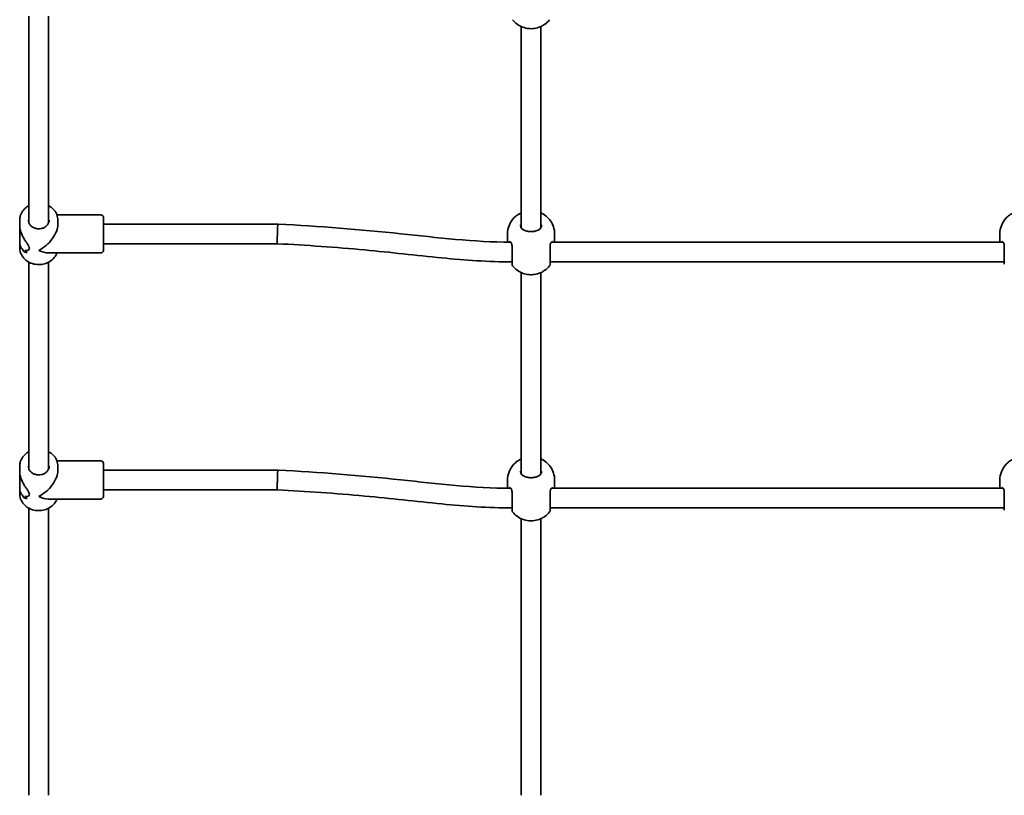
# Model space of a CAD drawing. Units: millimetres. Extents: x -4750 to 4960, y -2994 to 3291.
# Drawn here: x -711 to 89, y -1485 to -855 of the extents above; entities that cross this region are included whole.
import ezdxf

# ---------------------------------------------------------------- set-up
doc = ezdxf.new("R2010")
doc.units = ezdxf.units.MM
doc.layers.add('Widoczne (ISO)', color=7, linetype='Continuous', lineweight=35)

msp = doc.modelspace()

# ---------------------------------------------------------------- linework, layer by layer
at = {"layer": 'Widoczne (ISO)'}
for p, q in [((-703, -851.62), (-703, -1019.77)), ((-687, -851.62), (-687, -1019.77)), ((-303, -860.09), (-303, -1023.6)), ((-287, -860.09), (-287, -1023.6)), ((-644.5, -1013.13), (-680.26, -1013.13)), ((-642.5, -1015.13), (-642.5, -1042.13)), ((-710.5, -1021.88), (-710.5, -1017.38)), ((-710.5, -1021.88), (-710.5, -1035.38)), ((-679.5, -1020.88), (-679.5, -1017.38)), ((-642.5, -1020.63), (-500.8, -1020.63)), ((-500.59, -1020.65), (-500.8, -1020.63)), ((-314.15, -1035.13), (-314.15, -1028.83)), ((-275.85, -1035.13), (-275.85, -1028.83)), ((85.85, -1035.13), (85.85, -1028.83)), ((-710.5, -1039.88), (-710.5, -1035.38)), ((-642.5, -1036.63), (-501.2, -1036.63)), ((-278.45, -1035.35), (88.45, -1035.36)), ((-644.5, -1044.13), (-687.25, -1044.13)), ((-703, -1051.62), (-703, -1219.77)), ((-687, -1051.62), (-687, -1219.77)), ((-279.5, -1051.35), (89.5, -1051.36)), ((-303, -1060.09), (-303, -1223.6)), ((-287, -1060.09), (-287, -1223.6)), ((-644.5, -1213.13), (-680.26, -1213.13)), ((-642.5, -1215.13), (-642.5, -1242.13)), ((-710.5, -1221.88), (-710.5, -1217.38)), ((-710.5, -1221.88), (-710.5, -1235.38)), ((-679.5, -1220.88), (-679.5, -1217.38)), ((-642.5, -1220.63), (-500.8, -1220.63)), ((-500.59, -1220.65), (-500.8, -1220.63)), ((-314.15, -1235.13), (-314.15, -1228.83)), ((-275.85, -1235.13), (-275.85, -1228.83)), ((85.85, -1235.13), (85.85, -1228.83)), ((-710.5, -1239.88), (-710.5, -1235.38)), ((-642.5, -1236.63), (-501.2, -1236.63)), ((-278.45, -1235.35), (88.45, -1235.36)), ((-644.5, -1244.13), (-687.25, -1244.13)), ((-703, -1251.62), (-703, -1484.94)), ((-687, -1251.62), (-687, -1484.94)), ((-279.5, -1251.35), (89.5, -1251.36)), ((-303, -1260.09), (-303, -1484.94)), ((-287, -1260.09), (-287, -1484.94))]:
    msp.add_line(p, q, dxfattribs=at)
for centre, start, end in [((-644.5, -1015.13), 0, 90), ((-644.5, -1042.13), 270, 0), ((-308.5, -1053.29), 180, 218.19539), ((-281.5, -1053.29), 321.80461, 0), ((-644.5, -1215.13), 0, 90), ((-644.5, -1242.13), 270, 0), ((-308.5, -1253.29), 180, 218.19539), ((-281.5, -1253.29), 321.80461, 0)]:
    msp.add_arc(centre, 2, start, end, dxfattribs=at)
for centre, major_axis, ratio, start_param, end_param in [((-695, -1028.63), (13.42, 13.42), 0.57735, 4.18879, 5.759587), ((-501, -1028.63), (0.2, 8), 0.014753, 6.282808, 7.33076), ((-695, -1029.87), (0, -21.17), 0.732051, 5.271976, 5.383777), ((-695, -1029.87), (0, 21.17), 0.732051, 2.130383, 2.242187), ((-695, -1039.51), (-15.5, 0), 0.366025, 0.671388, 0.897455), ((-695, -1039.51), (15.5, 0), 0.366025, 3.812984, 4.039052), ((-695, -1027.4), (0, -21.17), 0.732051, 5.474577, 5.609844), ((-695, -1027.4), (0, 21.17), 0.732051, 2.332984, 2.468256), ((-695, -1028.63), (-13.42, 13.42), 0.57735, 2.094395, 2.617994), ((-695, -1228.63), (13.42, 13.42), 0.57735, 4.18879, 5.759587), ((-501, -1228.63), (0.2, 8), 0.014753, 6.282808, 7.33076), ((-695, -1229.87), (0, -21.17), 0.732051, 5.271976, 5.383777), ((-695, -1229.87), (0, 21.17), 0.732051, 2.130383, 2.242187), ((-695, -1239.51), (-15.5, 0), 0.366025, 0.671388, 0.897455), ((-695, -1239.51), (15.5, 0), 0.366025, 3.812984, 4.039052), ((-695, -1227.4), (0, -21.17), 0.732051, 5.474577, 5.609844), ((-695, -1227.4), (0, 21.17), 0.732051, 2.332984, 2.468256), ((-695, -1228.63), (-13.42, 13.42), 0.57735, 2.094395, 2.617994)]:
    msp.add_ellipse(centre, major_axis=major_axis, ratio=ratio, start_param=start_param, end_param=end_param, dxfattribs=at)
for points, knots in [([(-310.07, -854.53), (-308.81, -856.12), (-307.53, -857.26), (-304.7, -859.33), (-303.25, -860.03), (-300.05, -861.27), (-298.45, -861.58), (-295.36, -861.89), (-293.87, -861.86), (-290.65, -861.4), (-288.91, -860.99), (-285.85, -859.54), (-284.85, -858.99), (-282.55, -857.33), (-281.23, -856.18), (-279.93, -854.53)], [1.945597, 1.945597, 1.945597, 1.945597, 2.169927, 2.169927, 2.482575, 2.482575, 2.9426, 2.9426, 3.420999, 3.420999, 3.899397, 3.899397, 4.10602, 4.10602, 4.337589, 4.337589, 4.337589, 4.337589]), ([(-703, -1005.65), (-703.55, -1005.95), (-704.08, -1006.27), (-705.89, -1007.53), (-707.04, -1008.63), (-708.87, -1011.09), (-709.56, -1012.45), (-710.32, -1015.01), (-710.5, -1016.2), (-710.5, -1017.38)], [2.121238, 2.121238, 2.121238, 2.121238, 2.246438, 2.246438, 2.570439, 2.570439, 2.887608, 2.887608, 3.141593, 3.141593, 3.141593, 3.141593]), ([(-679.5, -1017.38), (-679.5, -1015.95), (-679.76, -1014.51), (-680.76, -1011.78), (-681.51, -1010.49), (-683.43, -1008.15), (-684.61, -1007.12), (-686.28, -1006.06), (-686.63, -1005.85), (-687, -1005.65)], [0, 0, 0, 0, 0.307654, 0.307654, 0.618685, 0.618685, 0.936999, 0.936999, 1.020355, 1.020355, 1.020355, 1.020355]), ([(-303, -1011.5), (-303.62, -1011.78), (-304.27, -1012.11), (-305.82, -1013.06), (-306.76, -1013.72), (-309.26, -1015.94), (-310.94, -1017.83), (-313.13, -1022.37), (-313.81, -1024.57), (-314.12, -1027.54), (-314.15, -1028.19), (-314.15, -1028.83)], [7.023788, 7.023788, 7.023788, 7.023788, 7.1634108, 7.1634108, 7.3407905, 7.3407905, 7.6164918, 7.6164918, 7.8030603, 7.8030603, 7.8539816, 7.8539816, 7.8539816, 7.8539816]), ([(-275.85, -1028.83), (-275.85, -1026.8), (-276.19, -1024.78), (-277.39, -1021.05), (-278.28, -1019.38), (-280.37, -1016.35), (-281.61, -1015.11), (-284.32, -1012.87), (-285.73, -1012.08), (-287, -1011.5)], [4.712389, 4.712389, 4.712389, 4.712389, 4.8723899, 4.8723899, 5.0445745, 5.0445745, 5.2556224, 5.2556224, 5.5425826, 5.5425826, 5.5425826, 5.5425826]), ([(97, -1011.5), (96.38, -1011.78), (95.73, -1012.11), (94.18, -1013.06), (93.24, -1013.72), (90.74, -1015.94), (89.06, -1017.83), (86.87, -1022.37), (86.19, -1024.57), (85.88, -1027.54), (85.85, -1028.19), (85.85, -1028.83)], [7.023788, 7.023788, 7.023788, 7.023788, 7.1634108, 7.1634108, 7.3407905, 7.3407905, 7.6164918, 7.6164918, 7.8030603, 7.8030603, 7.8539816, 7.8539816, 7.8539816, 7.8539816]), ([(-710.5, -1021.88), (-710.5, -1022.67), (-710.42, -1023.51), (-710.1, -1025.25), (-709.86, -1026.15), (-708.95, -1028.83), (-708.09, -1030.6), (-706.75, -1032.94), (-706.25, -1033.75), (-705.24, -1035.3), (-704.73, -1036.04), (-703.81, -1037.44), (-703.4, -1038.1), (-702.8, -1039.3), (-702.62, -1039.85), (-702.62, -1040.81), (-702.8, -1041.18), (-703.4, -1041.74), (-703.81, -1041.93), (-704.73, -1042.14), (-705.24, -1042.16), (-705.9, -1042.08), (-706.06, -1042.05), (-706.21, -1042.02)], [2.236331, 2.236331, 2.236331, 2.236331, 2.507871, 2.507871, 2.77941, 2.77941, 3.322488, 3.322488, 3.610032, 3.610032, 3.897576, 3.897576, 4.185119, 4.185119, 4.472663, 4.472663, 4.760206, 4.760206, 5.04775, 5.04775, 5.335293, 5.335293, 5.424723, 5.424723, 5.424723, 5.424723]), ([(-706.21, -1042.02), (-706.06, -1042.05), (-705.9, -1042.08), (-705.24, -1042.16), (-704.73, -1042.14), (-703.81, -1041.93), (-703.4, -1041.74), (-702.8, -1041.18), (-702.62, -1040.81), (-702.62, -1040.33), (-702.62, -1039.85), (-702.8, -1039.3), (-703.4, -1038.1), (-703.81, -1037.44), (-704.73, -1036.04), (-705.24, -1035.3), (-706.25, -1033.75), (-706.75, -1032.94), (-708.09, -1030.6), (-708.95, -1028.83), (-709.86, -1026.15), (-710.1, -1025.25), (-710.42, -1023.51), (-710.5, -1022.67), (-710.5, -1021.88)], [7.993265, 7.993265, 7.993265, 7.993265, 8.082695, 8.082695, 8.370238, 8.370238, 8.657782, 8.657782, 8.945325, 8.945325, 8.945325, 9.232869, 9.232869, 9.520412, 9.520412, 9.807956, 9.807956, 10.095499, 10.095499, 10.638578, 10.638578, 10.910117, 10.910117, 11.181657, 11.181657, 11.181657, 11.181657]), ([(-686.5, -1017.38), (-686.5, -1018.18), (-686.66, -1018.97), (-687.29, -1020.46), (-687.75, -1021.16), (-688.9, -1022.37), (-689.58, -1022.89), (-691.09, -1023.72), (-691.92, -1024.03), (-693.64, -1024.43), (-694.54, -1024.51), (-696.32, -1024.43), (-697.19, -1024.28), (-698.85, -1023.75), (-699.63, -1023.37), (-701.01, -1022.45), (-701.61, -1021.9), (-702.59, -1020.66), (-702.96, -1019.97), (-703.4, -1018.65), (-703.5, -1018.02), (-703.5, -1017.38)], [0, 0, 0, 0, 0.350423, 0.350423, 0.6878, 0.6878, 1.006382, 1.006382, 1.314919, 1.314919, 1.619626, 1.619626, 1.923584, 1.923584, 2.229065, 2.229065, 2.539762, 2.539762, 2.862485, 2.862485, 3.141593, 3.141593, 3.141593, 3.141593]), ([(-500.59, -1020.65), (-467.3, -1022.35), (-434.06, -1025.02), (-371.26, -1031.63), (-341.47, -1035.27), (-311.56, -1035.35)], [0, 0, 0, 0, 10.005058, 10.005058, 18.979307, 18.979307, 18.979307, 18.979307]), ([(-303.5, -1021.38), (-303.5, -1021.82), (-303.45, -1022.22), (-303.28, -1022.97), (-303.16, -1023.3), (-302.84, -1023.91), (-302.64, -1024.19), (-302.2, -1024.68), (-301.94, -1024.9), (-301.37, -1025.29), (-301.05, -1025.46), (-300.7, -1025.61)], [6.2734397, 6.2734397, 6.2734397, 6.2734397, 6.4476528, 6.4476528, 6.6218659, 6.6218659, 6.7960791, 6.7960791, 6.9702922, 6.9702922, 7.1445053, 7.1445053, 7.1445053, 7.1445053]), ([(-289.3, -1025.61), (-288.95, -1025.46), (-288.63, -1025.29), (-288.06, -1024.9), (-287.8, -1024.68), (-287.36, -1024.19), (-287.16, -1023.91), (-286.84, -1023.3), (-286.72, -1022.97), (-286.55, -1022.22), (-286.5, -1021.82), (-286.5, -1021.38)], [5.402374, 5.402374, 5.402374, 5.402374, 5.5765871, 5.5765871, 5.7508003, 5.7508003, 5.9250134, 5.9250134, 6.0992265, 6.0992265, 6.2734397, 6.2734397, 6.2734397, 6.2734397]), ([(-501.2, -1036.63), (-501.21, -1036.63), (-501.21, -1036.61), (-501.23, -1036.44), (-501.24, -1036.11), (-501.24, -1035.09), (-501.23, -1034.41), (-501.21, -1032.77), (-501.19, -1031.84), (-501.15, -1029.83), (-501.12, -1028.79), (-501.08, -1027.21), (-501.06, -1026.67), (-501.03, -1025.63), (-501.02, -1025.13), (-501, -1024.65), (-501, -1024.64), (-501, -1024.63)], [0.83903, 0.83903, 0.83903, 0.83903, 0.938054, 0.938054, 1.25049, 1.25049, 1.562883, 1.562883, 1.875345, 1.875345, 2.187948, 2.187948, 2.352167, 2.352167, 2.516392, 2.516392, 2.518698, 2.518698, 2.518698, 2.518698]), ([(-298.01, -1026.47), (-298.21, -1026.42), (-298.41, -1026.37), (-298.8, -1026.27), (-298.99, -1026.21), (-299.36, -1026.1), (-299.54, -1026.04), (-299.89, -1025.92), (-300.06, -1025.86), (-300.39, -1025.73), (-300.55, -1025.67), (-300.7, -1025.61)], [0, 0, 0, 0, 0.0695389, 0.0695389, 0.1390777, 0.1390777, 0.2086166, 0.2086166, 0.2781555, 0.2781555, 0.3476944, 0.3476944, 0.3476944, 0.3476944]), ([(-298.01, -1026.47), (-297.63, -1026.55), (-297.24, -1026.62), (-296.44, -1026.72), (-296.03, -1026.76), (-295.21, -1026.79), (-294.79, -1026.79), (-293.97, -1026.76), (-293.56, -1026.72), (-292.76, -1026.62), (-292.37, -1026.55), (-291.99, -1026.47)], [5.754988, 5.754988, 5.754988, 5.754988, 5.8874973, 5.8874973, 6.0200067, 6.0200067, 6.152516, 6.152516, 6.2850254, 6.2850254, 6.4175347, 6.4175347, 6.4175347, 6.4175347]), ([(-291.99, -1026.47), (-291.79, -1026.42), (-291.59, -1026.37), (-291.2, -1026.27), (-291.01, -1026.21), (-290.64, -1026.1), (-290.46, -1026.04), (-290.11, -1025.92), (-289.94, -1025.86), (-289.61, -1025.73), (-289.45, -1025.67), (-289.3, -1025.61)], [0, 0, 0, 0, 0.0695389, 0.0695389, 0.1390777, 0.1390777, 0.2086166, 0.2086166, 0.2781555, 0.2781555, 0.3476944, 0.3476944, 0.3476944, 0.3476944]), ([(-708.14, -1041.11), (-708.67, -1040.7), (-709.17, -1040.14), (-709.86, -1038.91), (-710.1, -1038.29), (-710.42, -1036.92), (-710.5, -1036.17), (-710.5, -1035.38)], [5.8167936, 5.8167936, 5.8167936, 5.8167936, 6.1659154, 6.1659154, 6.4374547, 6.4374547, 6.708994, 6.708994, 6.708994, 6.708994]), ([(-710.5, -1035.38), (-710.5, -1036.17), (-710.42, -1036.92), (-710.1, -1038.29), (-709.86, -1038.91), (-709.17, -1040.14), (-708.67, -1040.7), (-708.14, -1041.11)], [6.708994, 6.708994, 6.708994, 6.708994, 6.9805333, 6.9805333, 7.2520725, 7.2520725, 7.6011944, 7.6011944, 7.6011944, 7.6011944]), ([(-680.26, -1044.13), (-680.77, -1045.5), (-681.51, -1046.79), (-683.43, -1049.12), (-684.61, -1050.15), (-687.28, -1051.85), (-688.78, -1052.51), (-691.95, -1053.39), (-693.62, -1053.6), (-696.96, -1053.55), (-698.62, -1053.28), (-701.77, -1052.29), (-703.26, -1051.57), (-705.89, -1049.74), (-707.04, -1048.64), (-708.87, -1046.18), (-709.56, -1044.82), (-710.32, -1042.26), (-710.5, -1041.07), (-710.5, -1039.88)], [0.309217, 0.309217, 0.309217, 0.309217, 0.618685, 0.618685, 0.936999, 0.936999, 1.261665, 1.261665, 1.589709, 1.589709, 1.918647, 1.918647, 2.246438, 2.246438, 2.570439, 2.570439, 2.887608, 2.887608, 3.141593, 3.141593, 3.141593, 3.141593]), ([(-310.5, -1051.35), (-329.53, -1051.35), (-348.57, -1050.01), (-388.39, -1046.05), (-409.25, -1043.61), (-453.8, -1039.51), (-477.49, -1037.85), (-501.2, -1036.63)], [0.000018, 0.000018, 0.000018, 0.000018, 5.710306, 5.710306, 12.023792, 12.023792, 19.150585, 19.150585, 19.150585, 19.150585]), ([(-312.47, -1034.86), (-312.47, -1034.86), (-312.47, -1034.86), (-312.46, -1034.86), (-312.45, -1034.86), (-312.42, -1034.87), (-312.4, -1034.87), (-312.35, -1034.88), (-312.32, -1034.89), (-312.26, -1034.91), (-312.23, -1034.92), (-312.19, -1034.93)], [0.1878837, 0.1878837, 0.1878837, 0.1878837, 0.2074956, 0.2074956, 0.2425453, 0.2425453, 0.277595, 0.277595, 0.3126447, 0.3126447, 0.3476944, 0.3476944, 0.3476944, 0.3476944]), ([(-310.5, -1038.61), (-310.5, -1038.16), (-310.54, -1037.74), (-310.67, -1036.99), (-310.77, -1036.66), (-311, -1036.1), (-311.14, -1035.86), (-311.43, -1035.46), (-311.59, -1035.31), (-311.9, -1035.07), (-312.05, -1034.99), (-312.19, -1034.93)], [6.2734229, 6.2734229, 6.2734229, 6.2734229, 6.447636, 6.447636, 6.6218492, 6.6218492, 6.7960623, 6.7960623, 6.9702754, 6.9702754, 7.1444886, 7.1444886, 7.1444886, 7.1444886]), ([(-310.5, -1038.08), (-310.5, -1038.7), (-310.5, -1039.34), (-310.5, -1041.07), (-310.5, -1042.18), (-310.5, -1044.71), (-310.5, -1046.12), (-310.5, -1048.76), (-310.5, -1049.98), (-310.5, -1051.99), (-310.5, -1052.73), (-310.5, -1053.22), (-310.5, -1053.29), (-310.5, -1053.29)], [0, 0, 0, 0, 0.206308, 0.206308, 0.5364, 0.5364, 0.96552, 0.96552, 1.422771, 1.422771, 1.925821, 1.925821, 2.143465, 2.143465, 2.143465, 2.143465]), ([(-277.81, -1034.93), (-277.95, -1034.99), (-278.1, -1035.07), (-278.41, -1035.31), (-278.57, -1035.46), (-278.86, -1035.86), (-279, -1036.1), (-279.23, -1036.66), (-279.33, -1036.99), (-279.46, -1037.74), (-279.5, -1038.16), (-279.5, -1038.61)], [5.402374, 5.402374, 5.402374, 5.402374, 5.5765871, 5.5765871, 5.7508003, 5.7508003, 5.9250134, 5.9250134, 6.0992265, 6.0992265, 6.2734397, 6.2734397, 6.2734397, 6.2734397]), ([(-279.5, -1053.29), (-279.5, -1053.29), (-279.5, -1053.18), (-279.5, -1052.5), (-279.5, -1051.59), (-279.5, -1049.15), (-279.5, -1047.66), (-279.5, -1044.44), (-279.5, -1042.72), (-279.5, -1040.03), (-279.5, -1039.02), (-279.5, -1038.08)], [1.03129, 1.03129, 1.03129, 1.03129, 1.299703, 1.299703, 1.842753, 1.842753, 2.356937, 2.356937, 2.86021, 2.86021, 3.174755, 3.174755, 3.174755, 3.174755]), ([(-277.81, -1034.93), (-277.77, -1034.92), (-277.74, -1034.91), (-277.68, -1034.89), (-277.65, -1034.88), (-277.6, -1034.87), (-277.58, -1034.87), (-277.55, -1034.86), (-277.54, -1034.86), (-277.53, -1034.86), (-277.53, -1034.86), (-277.53, -1034.86)], [0, 0, 0, 0, 0.0350497, 0.0350497, 0.0700994, 0.0700994, 0.1051491, 0.1051491, 0.1401988, 0.1401988, 0.1598108, 0.1598108, 0.1598108, 0.1598108]), ([(87.53, -1034.86), (87.53, -1034.86), (87.53, -1034.86), (87.54, -1034.86), (87.55, -1034.86), (87.58, -1034.87), (87.6, -1034.87), (87.65, -1034.88), (87.68, -1034.89), (87.74, -1034.91), (87.77, -1034.92), (87.81, -1034.93)], [0.1878837, 0.1878837, 0.1878837, 0.1878837, 0.2074956, 0.2074956, 0.2425453, 0.2425453, 0.277595, 0.277595, 0.3126447, 0.3126447, 0.3476944, 0.3476944, 0.3476944, 0.3476944]), ([(89.5, -1038.61), (89.5, -1038.16), (89.46, -1037.74), (89.33, -1036.99), (89.23, -1036.66), (89, -1036.1), (88.86, -1035.86), (88.57, -1035.46), (88.41, -1035.31), (88.1, -1035.07), (87.95, -1034.99), (87.81, -1034.93)], [6.2734229, 6.2734229, 6.2734229, 6.2734229, 6.447636, 6.447636, 6.6218492, 6.6218492, 6.7960623, 6.7960623, 6.9702754, 6.9702754, 7.1444886, 7.1444886, 7.1444886, 7.1444886]), ([(89.5, -1038.08), (89.5, -1038.7), (89.5, -1039.34), (89.5, -1041.07), (89.5, -1042.18), (89.5, -1044.71), (89.5, -1046.12), (89.5, -1048.76), (89.5, -1049.98), (89.5, -1051.99), (89.5, -1052.73), (89.5, -1053.22), (89.5, -1053.29), (89.5, -1053.29)], [0, 0, 0, 0, 0.206308, 0.206308, 0.5364, 0.5364, 0.96552, 0.96552, 1.422771, 1.422771, 1.925821, 1.925821, 2.143465, 2.143465, 2.143465, 2.143465]), ([(-310.07, -1054.53), (-308.81, -1056.12), (-307.53, -1057.26), (-304.7, -1059.33), (-303.25, -1060.03), (-300.05, -1061.27), (-298.45, -1061.58), (-295.36, -1061.89), (-293.87, -1061.86), (-290.65, -1061.4), (-288.91, -1060.99), (-285.85, -1059.54), (-284.85, -1058.99), (-282.55, -1057.33), (-281.23, -1056.18), (-279.93, -1054.53)], [1.945597, 1.945597, 1.945597, 1.945597, 2.169927, 2.169927, 2.482575, 2.482575, 2.9426, 2.9426, 3.420999, 3.420999, 3.899397, 3.899397, 4.10602, 4.10602, 4.337589, 4.337589, 4.337589, 4.337589]), ([(-703, -1205.65), (-703.55, -1205.95), (-704.08, -1206.27), (-705.89, -1207.53), (-707.04, -1208.63), (-708.87, -1211.09), (-709.56, -1212.45), (-710.32, -1215.01), (-710.5, -1216.2), (-710.5, -1217.38)], [2.121238, 2.121238, 2.121238, 2.121238, 2.246438, 2.246438, 2.570439, 2.570439, 2.887608, 2.887608, 3.141593, 3.141593, 3.141593, 3.141593]), ([(-679.5, -1217.38), (-679.5, -1215.95), (-679.76, -1214.51), (-680.76, -1211.78), (-681.51, -1210.49), (-683.43, -1208.15), (-684.61, -1207.12), (-686.28, -1206.06), (-686.63, -1205.85), (-687, -1205.65)], [0, 0, 0, 0, 0.307654, 0.307654, 0.618685, 0.618685, 0.936999, 0.936999, 1.020355, 1.020355, 1.020355, 1.020355]), ([(-303, -1211.5), (-303.62, -1211.78), (-304.27, -1212.11), (-305.82, -1213.06), (-306.76, -1213.72), (-309.26, -1215.94), (-310.94, -1217.83), (-313.13, -1222.37), (-313.81, -1224.57), (-314.12, -1227.54), (-314.15, -1228.19), (-314.15, -1228.83)], [7.023788, 7.023788, 7.023788, 7.023788, 7.1634108, 7.1634108, 7.3407905, 7.3407905, 7.6164918, 7.6164918, 7.8030603, 7.8030603, 7.8539816, 7.8539816, 7.8539816, 7.8539816]), ([(-275.85, -1228.83), (-275.85, -1226.8), (-276.19, -1224.78), (-277.39, -1221.05), (-278.28, -1219.38), (-280.37, -1216.35), (-281.61, -1215.11), (-284.32, -1212.87), (-285.73, -1212.08), (-287, -1211.5)], [4.712389, 4.712389, 4.712389, 4.712389, 4.8723899, 4.8723899, 5.0445745, 5.0445745, 5.2556224, 5.2556224, 5.5425826, 5.5425826, 5.5425826, 5.5425826]), ([(97, -1211.5), (96.38, -1211.78), (95.73, -1212.11), (94.18, -1213.06), (93.24, -1213.72), (90.74, -1215.94), (89.06, -1217.83), (86.87, -1222.37), (86.19, -1224.57), (85.88, -1227.54), (85.85, -1228.19), (85.85, -1228.83)], [7.023788, 7.023788, 7.023788, 7.023788, 7.1634108, 7.1634108, 7.3407905, 7.3407905, 7.6164918, 7.6164918, 7.8030603, 7.8030603, 7.8539816, 7.8539816, 7.8539816, 7.8539816]), ([(-710.5, -1221.88), (-710.5, -1222.67), (-710.42, -1223.51), (-710.1, -1225.25), (-709.86, -1226.15), (-708.95, -1228.83), (-708.09, -1230.6), (-706.75, -1232.94), (-706.25, -1233.75), (-705.24, -1235.3), (-704.73, -1236.04), (-703.81, -1237.44), (-703.4, -1238.1), (-702.8, -1239.3), (-702.62, -1239.85), (-702.62, -1240.81), (-702.8, -1241.18), (-703.4, -1241.74), (-703.81, -1241.93), (-704.73, -1242.14), (-705.24, -1242.16), (-705.9, -1242.08), (-706.06, -1242.05), (-706.21, -1242.02)], [2.236331, 2.236331, 2.236331, 2.236331, 2.507871, 2.507871, 2.77941, 2.77941, 3.322488, 3.322488, 3.610032, 3.610032, 3.897576, 3.897576, 4.185119, 4.185119, 4.472663, 4.472663, 4.760206, 4.760206, 5.04775, 5.04775, 5.335293, 5.335293, 5.424723, 5.424723, 5.424723, 5.424723]), ([(-706.21, -1242.02), (-706.06, -1242.05), (-705.9, -1242.08), (-705.24, -1242.16), (-704.73, -1242.14), (-703.81, -1241.93), (-703.4, -1241.74), (-702.8, -1241.18), (-702.62, -1240.81), (-702.62, -1240.33), (-702.62, -1239.85), (-702.8, -1239.3), (-703.4, -1238.1), (-703.81, -1237.44), (-704.73, -1236.04), (-705.24, -1235.3), (-706.25, -1233.75), (-706.75, -1232.94), (-708.09, -1230.6), (-708.95, -1228.83), (-709.86, -1226.15), (-710.1, -1225.25), (-710.42, -1223.51), (-710.5, -1222.67), (-710.5, -1221.88)], [7.993265, 7.993265, 7.993265, 7.993265, 8.082695, 8.082695, 8.370238, 8.370238, 8.657782, 8.657782, 8.945325, 8.945325, 8.945325, 9.232869, 9.232869, 9.520412, 9.520412, 9.807956, 9.807956, 10.095499, 10.095499, 10.638578, 10.638578, 10.910117, 10.910117, 11.181657, 11.181657, 11.181657, 11.181657]), ([(-686.5, -1217.38), (-686.5, -1218.18), (-686.66, -1218.97), (-687.29, -1220.46), (-687.75, -1221.16), (-688.9, -1222.37), (-689.58, -1222.89), (-691.09, -1223.72), (-691.92, -1224.03), (-693.64, -1224.43), (-694.54, -1224.51), (-696.32, -1224.43), (-697.19, -1224.28), (-698.85, -1223.75), (-699.63, -1223.37), (-701.01, -1222.45), (-701.61, -1221.9), (-702.59, -1220.66), (-702.96, -1219.97), (-703.4, -1218.65), (-703.5, -1218.02), (-703.5, -1217.38)], [0, 0, 0, 0, 0.350423, 0.350423, 0.6878, 0.6878, 1.006382, 1.006382, 1.314919, 1.314919, 1.619626, 1.619626, 1.923584, 1.923584, 2.229065, 2.229065, 2.539762, 2.539762, 2.862485, 2.862485, 3.141593, 3.141593, 3.141593, 3.141593]), ([(-500.59, -1220.65), (-467.3, -1222.35), (-434.06, -1225.02), (-371.26, -1231.63), (-341.47, -1235.27), (-311.56, -1235.35)], [0, 0, 0, 0, 10.005058, 10.005058, 18.979307, 18.979307, 18.979307, 18.979307]), ([(-303.5, -1221.38), (-303.5, -1221.82), (-303.45, -1222.22), (-303.28, -1222.97), (-303.16, -1223.3), (-302.84, -1223.91), (-302.64, -1224.19), (-302.2, -1224.68), (-301.94, -1224.9), (-301.37, -1225.29), (-301.05, -1225.46), (-300.7, -1225.61)], [6.2734397, 6.2734397, 6.2734397, 6.2734397, 6.4476528, 6.4476528, 6.6218659, 6.6218659, 6.7960791, 6.7960791, 6.9702922, 6.9702922, 7.1445053, 7.1445053, 7.1445053, 7.1445053]), ([(-289.3, -1225.61), (-288.95, -1225.46), (-288.63, -1225.29), (-288.06, -1224.9), (-287.8, -1224.68), (-287.36, -1224.19), (-287.16, -1223.91), (-286.84, -1223.3), (-286.72, -1222.97), (-286.55, -1222.22), (-286.5, -1221.82), (-286.5, -1221.38)], [5.402374, 5.402374, 5.402374, 5.402374, 5.5765871, 5.5765871, 5.7508003, 5.7508003, 5.9250134, 5.9250134, 6.0992265, 6.0992265, 6.2734397, 6.2734397, 6.2734397, 6.2734397]), ([(-501.2, -1236.63), (-501.21, -1236.63), (-501.21, -1236.61), (-501.23, -1236.44), (-501.24, -1236.11), (-501.24, -1235.09), (-501.23, -1234.41), (-501.21, -1232.77), (-501.19, -1231.84), (-501.15, -1229.83), (-501.12, -1228.79), (-501.08, -1227.21), (-501.06, -1226.67), (-501.03, -1225.63), (-501.02, -1225.13), (-501, -1224.65), (-501, -1224.64), (-501, -1224.63)], [0.83903, 0.83903, 0.83903, 0.83903, 0.938054, 0.938054, 1.25049, 1.25049, 1.562883, 1.562883, 1.875345, 1.875345, 2.187948, 2.187948, 2.352167, 2.352167, 2.516392, 2.516392, 2.518698, 2.518698, 2.518698, 2.518698]), ([(-298.01, -1226.47), (-298.21, -1226.42), (-298.41, -1226.37), (-298.8, -1226.27), (-298.99, -1226.21), (-299.36, -1226.1), (-299.54, -1226.04), (-299.89, -1225.92), (-300.06, -1225.86), (-300.39, -1225.73), (-300.55, -1225.67), (-300.7, -1225.61)], [0, 0, 0, 0, 0.0695389, 0.0695389, 0.1390777, 0.1390777, 0.2086166, 0.2086166, 0.2781555, 0.2781555, 0.3476944, 0.3476944, 0.3476944, 0.3476944]), ([(-298.01, -1226.47), (-297.63, -1226.55), (-297.24, -1226.62), (-296.44, -1226.72), (-296.03, -1226.76), (-295.21, -1226.79), (-294.79, -1226.79), (-293.97, -1226.76), (-293.56, -1226.72), (-292.76, -1226.62), (-292.37, -1226.55), (-291.99, -1226.47)], [5.754988, 5.754988, 5.754988, 5.754988, 5.8874973, 5.8874973, 6.0200067, 6.0200067, 6.152516, 6.152516, 6.2850254, 6.2850254, 6.4175347, 6.4175347, 6.4175347, 6.4175347]), ([(-291.99, -1226.47), (-291.79, -1226.42), (-291.59, -1226.37), (-291.2, -1226.27), (-291.01, -1226.21), (-290.64, -1226.1), (-290.46, -1226.04), (-290.11, -1225.92), (-289.94, -1225.86), (-289.61, -1225.73), (-289.45, -1225.67), (-289.3, -1225.61)], [0, 0, 0, 0, 0.0695389, 0.0695389, 0.1390777, 0.1390777, 0.2086166, 0.2086166, 0.2781555, 0.2781555, 0.3476944, 0.3476944, 0.3476944, 0.3476944]), ([(-708.14, -1241.11), (-708.67, -1240.7), (-709.17, -1240.14), (-709.86, -1238.91), (-710.1, -1238.29), (-710.42, -1236.92), (-710.5, -1236.17), (-710.5, -1235.38)], [5.8167936, 5.8167936, 5.8167936, 5.8167936, 6.1659154, 6.1659154, 6.4374547, 6.4374547, 6.708994, 6.708994, 6.708994, 6.708994]), ([(-710.5, -1235.38), (-710.5, -1236.17), (-710.42, -1236.92), (-710.1, -1238.29), (-709.86, -1238.91), (-709.17, -1240.14), (-708.67, -1240.7), (-708.14, -1241.11)], [6.708994, 6.708994, 6.708994, 6.708994, 6.9805333, 6.9805333, 7.2520725, 7.2520725, 7.6011944, 7.6011944, 7.6011944, 7.6011944]), ([(-680.26, -1244.13), (-680.77, -1245.5), (-681.51, -1246.79), (-683.43, -1249.12), (-684.61, -1250.15), (-687.28, -1251.85), (-688.78, -1252.51), (-691.95, -1253.39), (-693.62, -1253.6), (-696.96, -1253.55), (-698.62, -1253.28), (-701.77, -1252.29), (-703.26, -1251.57), (-705.89, -1249.74), (-707.04, -1248.64), (-708.87, -1246.18), (-709.56, -1244.82), (-710.32, -1242.26), (-710.5, -1241.07), (-710.5, -1239.88)], [0.309217, 0.309217, 0.309217, 0.309217, 0.618685, 0.618685, 0.936999, 0.936999, 1.261665, 1.261665, 1.589709, 1.589709, 1.918647, 1.918647, 2.246438, 2.246438, 2.570439, 2.570439, 2.887608, 2.887608, 3.141593, 3.141593, 3.141593, 3.141593]), ([(-310.5, -1251.35), (-329.53, -1251.35), (-348.57, -1250.01), (-388.39, -1246.05), (-409.25, -1243.61), (-453.8, -1239.51), (-477.49, -1237.85), (-501.2, -1236.63)], [0.000018, 0.000018, 0.000018, 0.000018, 5.710306, 5.710306, 12.023792, 12.023792, 19.150585, 19.150585, 19.150585, 19.150585]), ([(-312.47, -1234.86), (-312.47, -1234.86), (-312.47, -1234.86), (-312.46, -1234.86), (-312.45, -1234.86), (-312.42, -1234.87), (-312.4, -1234.87), (-312.35, -1234.88), (-312.32, -1234.89), (-312.26, -1234.91), (-312.23, -1234.92), (-312.19, -1234.93)], [0.1878837, 0.1878837, 0.1878837, 0.1878837, 0.2074956, 0.2074956, 0.2425453, 0.2425453, 0.277595, 0.277595, 0.3126447, 0.3126447, 0.3476944, 0.3476944, 0.3476944, 0.3476944]), ([(-310.5, -1238.61), (-310.5, -1238.16), (-310.54, -1237.74), (-310.67, -1236.99), (-310.77, -1236.66), (-311, -1236.1), (-311.14, -1235.86), (-311.43, -1235.46), (-311.59, -1235.31), (-311.9, -1235.07), (-312.05, -1234.99), (-312.19, -1234.93)], [6.2734229, 6.2734229, 6.2734229, 6.2734229, 6.447636, 6.447636, 6.6218492, 6.6218492, 6.7960623, 6.7960623, 6.9702754, 6.9702754, 7.1444886, 7.1444886, 7.1444886, 7.1444886]), ([(-310.5, -1238.08), (-310.5, -1238.7), (-310.5, -1239.34), (-310.5, -1241.07), (-310.5, -1242.18), (-310.5, -1244.71), (-310.5, -1246.12), (-310.5, -1248.76), (-310.5, -1249.98), (-310.5, -1251.99), (-310.5, -1252.73), (-310.5, -1253.22), (-310.5, -1253.29), (-310.5, -1253.29)], [0, 0, 0, 0, 0.206308, 0.206308, 0.5364, 0.5364, 0.96552, 0.96552, 1.422771, 1.422771, 1.925821, 1.925821, 2.143465, 2.143465, 2.143465, 2.143465]), ([(-277.81, -1234.93), (-277.95, -1234.99), (-278.1, -1235.07), (-278.41, -1235.31), (-278.57, -1235.46), (-278.86, -1235.86), (-279, -1236.1), (-279.23, -1236.66), (-279.33, -1236.99), (-279.46, -1237.74), (-279.5, -1238.16), (-279.5, -1238.61)], [5.402374, 5.402374, 5.402374, 5.402374, 5.5765871, 5.5765871, 5.7508003, 5.7508003, 5.9250134, 5.9250134, 6.0992265, 6.0992265, 6.2734397, 6.2734397, 6.2734397, 6.2734397]), ([(-279.5, -1253.29), (-279.5, -1253.29), (-279.5, -1253.18), (-279.5, -1252.5), (-279.5, -1251.59), (-279.5, -1249.15), (-279.5, -1247.66), (-279.5, -1244.44), (-279.5, -1242.72), (-279.5, -1240.03), (-279.5, -1239.02), (-279.5, -1238.08)], [1.03129, 1.03129, 1.03129, 1.03129, 1.299703, 1.299703, 1.842753, 1.842753, 2.356937, 2.356937, 2.86021, 2.86021, 3.174755, 3.174755, 3.174755, 3.174755]), ([(-277.81, -1234.93), (-277.77, -1234.92), (-277.74, -1234.91), (-277.68, -1234.89), (-277.65, -1234.88), (-277.6, -1234.87), (-277.58, -1234.87), (-277.55, -1234.86), (-277.54, -1234.86), (-277.53, -1234.86), (-277.53, -1234.86), (-277.53, -1234.86)], [0, 0, 0, 0, 0.0350497, 0.0350497, 0.0700994, 0.0700994, 0.1051491, 0.1051491, 0.1401988, 0.1401988, 0.1598108, 0.1598108, 0.1598108, 0.1598108]), ([(87.53, -1234.86), (87.53, -1234.86), (87.53, -1234.86), (87.54, -1234.86), (87.55, -1234.86), (87.58, -1234.87), (87.6, -1234.87), (87.65, -1234.88), (87.68, -1234.89), (87.74, -1234.91), (87.77, -1234.92), (87.81, -1234.93)], [0.1878837, 0.1878837, 0.1878837, 0.1878837, 0.2074956, 0.2074956, 0.2425453, 0.2425453, 0.277595, 0.277595, 0.3126447, 0.3126447, 0.3476944, 0.3476944, 0.3476944, 0.3476944]), ([(89.5, -1238.61), (89.5, -1238.16), (89.46, -1237.74), (89.33, -1236.99), (89.23, -1236.66), (89, -1236.1), (88.86, -1235.86), (88.57, -1235.46), (88.41, -1235.31), (88.1, -1235.07), (87.95, -1234.99), (87.81, -1234.93)], [6.2734229, 6.2734229, 6.2734229, 6.2734229, 6.447636, 6.447636, 6.6218492, 6.6218492, 6.7960623, 6.7960623, 6.9702754, 6.9702754, 7.1444886, 7.1444886, 7.1444886, 7.1444886]), ([(89.5, -1238.08), (89.5, -1238.7), (89.5, -1239.34), (89.5, -1241.07), (89.5, -1242.18), (89.5, -1244.71), (89.5, -1246.12), (89.5, -1248.76), (89.5, -1249.98), (89.5, -1251.99), (89.5, -1252.73), (89.5, -1253.22), (89.5, -1253.29), (89.5, -1253.29)], [0, 0, 0, 0, 0.206308, 0.206308, 0.5364, 0.5364, 0.96552, 0.96552, 1.422771, 1.422771, 1.925821, 1.925821, 2.143465, 2.143465, 2.143465, 2.143465]), ([(-310.07, -1254.53), (-308.81, -1256.12), (-307.53, -1257.26), (-304.7, -1259.33), (-303.25, -1260.03), (-300.05, -1261.27), (-298.45, -1261.58), (-295.36, -1261.89), (-293.87, -1261.86), (-290.65, -1261.4), (-288.91, -1260.99), (-285.85, -1259.54), (-284.85, -1258.99), (-282.55, -1257.33), (-281.23, -1256.18), (-279.93, -1254.53)], [1.945597, 1.945597, 1.945597, 1.945597, 2.169927, 2.169927, 2.482575, 2.482575, 2.9426, 2.9426, 3.420999, 3.420999, 3.899397, 3.899397, 4.10602, 4.10602, 4.337589, 4.337589, 4.337589, 4.337589])]:
    msp.add_open_spline(points, degree=3, knots=knots, dxfattribs=at)
for points in [[(-703.05, -1019.66), (-703.03, -1019.62), (-703.02, -1019.59), (-703, -1019.55)], [(-703.05, -1019.66), (-703.03, -1019.62), (-703.02, -1019.59), (-703, -1019.55)], [(-687, -1019.55), (-686.98, -1019.59), (-686.97, -1019.62), (-686.95, -1019.66)], [(-314.15, -1035.13), (-314.15, -1035.2), (-314.15, -1035.27), (-314.15, -1035.34)], [(-275.85, -1035.35), (-275.85, -1035.28), (-275.85, -1035.2), (-275.85, -1035.13)], [(85.85, -1035.13), (85.85, -1035.2), (85.85, -1035.28), (85.85, -1035.36)], [(-703.05, -1219.66), (-703.03, -1219.62), (-703.02, -1219.59), (-703, -1219.55)], [(-703.05, -1219.66), (-703.03, -1219.62), (-703.02, -1219.59), (-703, -1219.55)], [(-687, -1219.55), (-686.98, -1219.59), (-686.97, -1219.62), (-686.95, -1219.66)], [(-314.15, -1235.13), (-314.15, -1235.2), (-314.15, -1235.27), (-314.15, -1235.34)], [(-275.85, -1235.35), (-275.85, -1235.28), (-275.85, -1235.2), (-275.85, -1235.13)], [(85.85, -1235.13), (85.85, -1235.2), (85.85, -1235.28), (85.85, -1235.36)]]:
    msp.add_open_spline(points, degree=3, dxfattribs=at)

doc.saveas('drawing.dxf')
